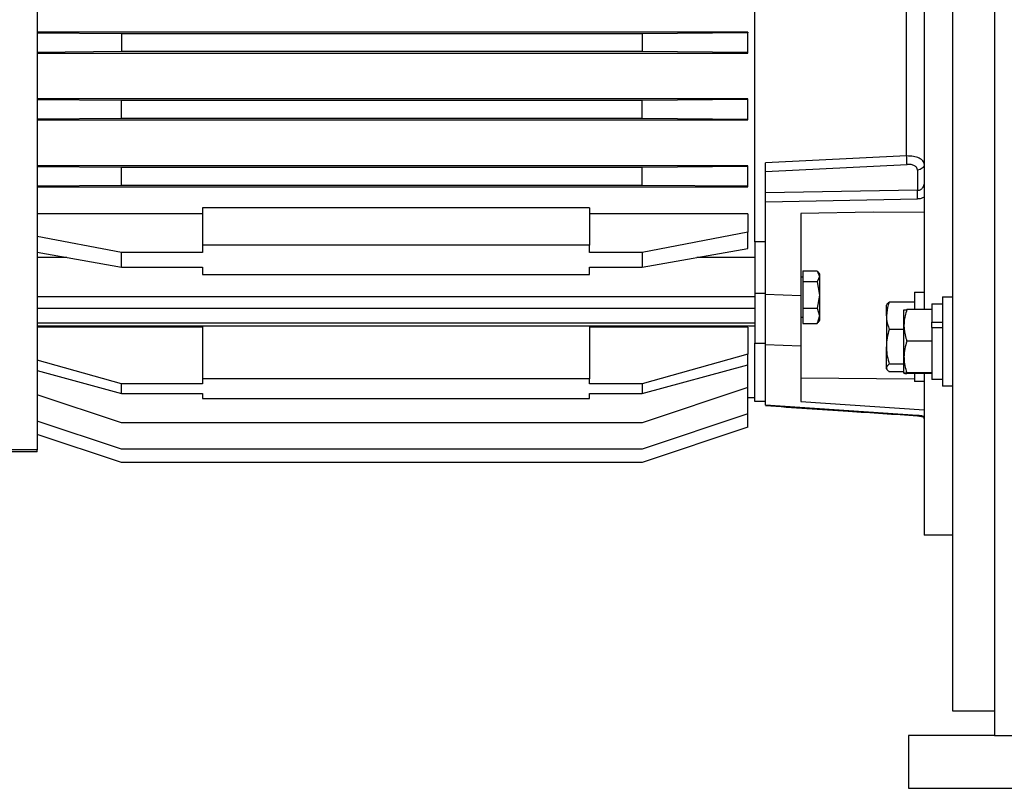
# Model space of a CAD drawing. Extents: x -4229806 to 27361588, y -5033965 to -53074.
# Drawn here: x 2794491 to 2796110, y -2270922 to -2269658 of the extents above; entities that cross this region are included whole.
import ezdxf

# ---------------------------------------------------------------- set-up
doc = ezdxf.new("R2010")
doc.units = 0
doc.header["$MEASUREMENT"] = 0

msp = doc.modelspace()

# ---------------------------------------------------------------- linework, layer by layer
for p, q in [((2796093.87008, -2267699.82414), (2796093.87008, -2270835.35812)), ((2796024.44817, -2268480.8151), (2796024.44817, -2270794.8623)), ((2794520.3175, -2268871.31057), (2794520.3175, -2270365.68409)), ((2795699.90367, -2270023.50119), (2795699.90367, -2269252.17636)), ((2795949.24226, -2269882.23123), (2795949.24226, -2269393.44632)), ((2795978.16782, -2269637.83873), (2795978.16782, -2270134.97371)), ((2795688.33289, -2269678.38826), (2794520.3175, -2269678.38826)), ((2794658.58201, -2269681.22716), (2794520.3175, -2269680.02219)), ((2794658.58201, -2269681.22716), (2794658.58201, -2269710.15273)), ((2795514.77951, -2269681.22716), (2794658.58201, -2269681.22716)), ((2795688.33289, -2269679.7147), (2795514.77951, -2269681.22716)), ((2795514.77951, -2269681.22716), (2795514.77951, -2269710.15273)), ((2795688.33289, -2269678.38826), (2795688.33289, -2269679.7147)), ((2795688.33289, -2269711.66511), (2795688.33289, -2269679.7147)), ((2794520.3175, -2269711.35761), (2794658.58201, -2269710.15273)), ((2794520.3175, -2269713.0737), (2795688.33289, -2269713.0737)), ((2794658.58201, -2269710.15273), (2795514.77951, -2269710.15273)), ((2795514.77951, -2269710.15273), (2795688.33289, -2269711.66511)), ((2795688.33289, -2269713.0737), (2795688.33289, -2269711.66511)), ((2795688.33289, -2269788.38599), (2794520.3175, -2269788.38599)), ((2794658.58201, -2269791.14437), (2794520.3175, -2269789.93949)), ((2795514.77951, -2269791.14437), (2794658.58201, -2269791.14437)), ((2794658.58201, -2269820.06994), (2794658.58201, -2269791.14437)), ((2795688.33289, -2269789.63191), (2795514.77951, -2269791.14437)), ((2795514.77951, -2269820.06994), (2795514.77951, -2269791.14437)), ((2795688.33289, -2269789.63191), (2795688.33289, -2269788.38599)), ((2795688.33289, -2269821.5824), (2795688.33289, -2269789.63191)), ((2794520.3175, -2269821.27482), (2794658.58201, -2269820.06994)), ((2794658.58201, -2269820.06994), (2795514.77951, -2269820.06994)), ((2795514.77951, -2269820.06994), (2795688.33289, -2269821.5824)), ((2794520.3175, -2269823.07409), (2795688.33289, -2269823.07409)), ((2795688.33289, -2269823.07409), (2795688.33289, -2269821.5824)), ((2795949.24226, -2269882.23123), (2795717.25845, -2269893.50046)), ((2795688.33289, -2269898.39466), (2794520.3175, -2269898.39466)), ((2794658.58201, -2269901.06167), (2794520.3175, -2269899.85669)), ((2795514.77951, -2269901.06167), (2794658.58201, -2269901.06167)), ((2794658.58201, -2269929.98723), (2794658.58201, -2269901.06167)), ((2795688.33289, -2269899.54912), (2795514.77951, -2269901.06167)), ((2795514.77951, -2269929.98723), (2795514.77951, -2269901.06167)), ((2795688.33289, -2269899.54912), (2795688.33289, -2269898.39466)), ((2795688.33289, -2269931.49961), (2795688.33289, -2269899.54912)), ((2795717.25845, -2269907.58428), (2795949.84776, -2269896.08402)), ((2795717.25845, -2269943.12573), (2795717.25845, -2269907.58428)), ((2795967.20255, -2269905.36588), (2795967.20255, -2269938.68031)), ((2794520.3175, -2269931.19203), (2794658.58201, -2269929.98723)), ((2794520.3175, -2269933.08975), (2795688.33289, -2269933.08975)), ((2794658.58201, -2269929.98723), (2795514.77951, -2269929.98723)), ((2795514.77951, -2269929.98723), (2795688.33289, -2269931.49961)), ((2795688.33289, -2269933.08975), (2795688.33289, -2269931.49961)), ((2795977.96852, -2269929.47052), (2795978.14644, -2269928.87329)), ((2795967.20255, -2269938.68031), (2795717.25845, -2269943.12573)), ((2795717.25845, -2269957.61007), (2795967.20255, -2269952.99534)), ((2795717.25845, -2270110.31408), (2795717.25845, -2269957.61007)), ((2794791.63974, -2269977.66221), (2794520.3175, -2269977.66221)), ((2795428.00282, -2269967.78363), (2794791.63974, -2269967.78363)), ((2794791.63974, -2269967.78363), (2794791.63974, -2270028.81072)), ((2795428.00282, -2269967.78363), (2795428.00282, -2270028.81072)), ((2795688.33289, -2269977.66221), (2795428.00282, -2269977.66221)), ((2795688.33289, -2269977.66221), (2795688.33289, -2270007.67412)), ((2795894.26693, -2269974.72951), (2795775.10958, -2269976.74654)), ((2795775.10958, -2269976.74654), (2795775.10958, -2270112.38059)), ((2795978.16782, -2269975.42674), (2795894.26693, -2269974.72951)), ((2794658.58201, -2270040.87114), (2794520.3175, -2270014.42415)), ((2795688.33289, -2270007.67412), (2795514.77951, -2270040.87114)), ((2795688.33289, -2270034.32836), (2795688.33289, -2270007.67412)), ((2795428.00282, -2270028.81072), (2794791.63974, -2270028.81072)), ((2794791.63974, -2270028.81072), (2794791.63974, -2270040.87114)), ((2795428.00282, -2270040.87114), (2795428.00282, -2270028.81072)), ((2795717.25845, -2270023.50119), (2795699.90367, -2270023.50119)), ((2795699.90367, -2270023.50119), (2795699.90367, -2270108.26878)), ((2794520.3175, -2270040.56322), (2794658.58201, -2270064.99181)), ((2794791.63974, -2270040.87114), (2794658.58201, -2270040.87114)), ((2794658.58201, -2270064.99181), (2794658.58201, -2270040.87114)), ((2795514.77951, -2270040.87114), (2795428.00282, -2270040.87114)), ((2795514.77951, -2270064.99181), (2795688.33289, -2270034.32836)), ((2795514.77951, -2270040.87114), (2795514.77951, -2270064.99181)), ((2794568.93366, -2270049.15268), (2794520.3175, -2270049.15268)), ((2795699.90367, -2270049.15268), (2795604.42786, -2270049.15268)), ((2794658.58201, -2270064.99181), (2794791.63974, -2270064.99181)), ((2794791.63974, -2270064.99181), (2794791.63974, -2270077.05206)), ((2794791.63974, -2270077.05206), (2795428.00282, -2270077.05206)), ((2795428.00282, -2270077.05206), (2795428.00282, -2270064.99181)), ((2795428.00282, -2270064.99181), (2795514.77951, -2270064.99181)), ((2795778.58123, -2270071.1653), (2795802.41311, -2270071.1653)), ((2795778.58123, -2270071.1653), (2795778.58123, -2270089.35558)), ((2795802.41311, -2270071.1653), (2795805.77166, -2270080.26044)), ((2795803.44274, -2270072.76785), (2795805.77166, -2270076.80155)), ((2795805.77166, -2270076.80155), (2795805.77166, -2270080.26044)), ((2795775.10958, -2270080.76439), (2795778.58123, -2270080.76439)), ((2795802.41311, -2270089.35558), (2795778.58123, -2270089.35558)), ((2795778.58123, -2270089.35558), (2795778.58123, -2270132.59514)), ((2795805.77166, -2270080.26044), (2795802.41311, -2270089.35558)), ((2795802.41311, -2270089.35558), (2795805.77166, -2270110.97545)), ((2795805.77166, -2270080.26044), (2795805.77166, -2270110.97545)), ((2795717.25845, -2270108.26878), (2795699.90367, -2270108.26878)), ((2795699.90367, -2270108.26878), (2795699.90367, -2270190.08265)), ((2795775.10958, -2270112.38059), (2795717.25845, -2270110.31408)), ((2795717.25845, -2270192.12812), (2795717.25845, -2270110.31408)), ((2795805.77166, -2270110.97545), (2795802.41311, -2270132.59514)), ((2795805.77166, -2270110.97545), (2795805.77166, -2270145.11986)), ((2795961.96956, -2270106.38503), (2795978.16782, -2270106.38503)), ((2795961.96956, -2270106.38503), (2795961.96956, -2270111.32854)), ((2795961.96956, -2270111.32854), (2795961.96956, -2270134.97371)), ((2795699.90367, -2270113.66297), (2794520.3175, -2270113.66297)), ((2795775.10958, -2270112.38059), (2795775.10958, -2270194.35704)), ((2795915.97748, -2270127.7899), (2795916.70781, -2270126.52493)), ((2795961.96956, -2270122.68036), (2795920.62772, -2270122.68036)), ((2795990.89512, -2270125.23496), (2796008.24991, -2270125.23496)), ((2795990.89512, -2270125.23496), (2795990.89512, -2270155.59445)), ((2796008.24991, -2270113.954), (2796024.44817, -2270113.954)), ((2796008.24991, -2270113.954), (2796008.24991, -2270260.8959)), ((2795699.90367, -2270133.16237), (2794520.3175, -2270133.16237)), ((2795778.58123, -2270132.59514), (2795802.41311, -2270132.59514)), ((2795778.58123, -2270132.59514), (2795778.58123, -2270157.64441)), ((2795802.41311, -2270132.59514), (2795805.77166, -2270145.11986)), ((2795915.97748, -2270145.0221), (2795915.97748, -2270127.7899)), ((2795944.90304, -2270160.80968), (2795944.90304, -2270135.36335)), ((2795990.89512, -2270134.97371), (2795949.55329, -2270134.97371)), ((2795699.90367, -2270157.0077), (2794520.3175, -2270157.0077)), ((2795778.58123, -2270148.04531), (2795775.10958, -2270148.04531)), ((2795778.58123, -2270157.64441), (2795802.41311, -2270157.64441)), ((2795805.77166, -2270145.11986), (2795802.41311, -2270157.64441)), ((2795802.41311, -2270157.64441), (2795803.08206, -2270155.83341)), ((2795805.77166, -2270152.00815), (2795803.44274, -2270156.04186)), ((2795805.77166, -2270145.11986), (2795805.77166, -2270152.00815)), ((2795915.97748, -2270145.0221), (2795915.97748, -2270195.95183)), ((2795990.89512, -2270155.59445), (2796008.24991, -2270155.59445)), ((2795990.89512, -2270160.77623), (2795990.89512, -2270155.59445)), ((2795699.90367, -2270162.09103), (2794520.3175, -2270162.09103)), ((2794791.63974, -2270163.54221), (2794520.3175, -2270163.54221)), ((2794791.63974, -2270162.09103), (2794791.63974, -2270249.01031)), ((2795428.00282, -2270162.09103), (2795428.00282, -2270249.01031)), ((2795688.33289, -2270163.54221), (2795428.00282, -2270163.54221)), ((2795688.33289, -2270163.54221), (2795688.33289, -2270207.91312)), ((2795944.90304, -2270167.36402), (2795920.62772, -2270167.36402)), ((2795944.90304, -2270212.87128), (2795944.90304, -2270160.80968)), ((2795990.89512, -2270164.34409), (2795990.89512, -2270160.77623)), ((2795990.89512, -2270164.34409), (2796008.24991, -2270164.34409)), ((2795990.89512, -2270164.34409), (2795990.89512, -2270249.61495)), ((2795699.90367, -2270190.08265), (2795717.25845, -2270190.08265)), ((2795699.90367, -2270285.7719), (2795699.90367, -2270190.08265)), ((2795717.25845, -2270192.12812), (2795775.10958, -2270194.35704)), ((2795717.25845, -2270292.17745), (2795717.25845, -2270192.12812)), ((2795990.89512, -2270186.64566), (2795949.55329, -2270186.64566)), ((2795688.33289, -2270207.91312), (2795514.77951, -2270256.99289)), ((2795688.33289, -2270225.55514), (2795688.33289, -2270207.91312)), ((2795775.10958, -2270194.35704), (2795775.10958, -2270285.97552)), ((2795915.97748, -2270230.78571), (2795915.97748, -2270195.95183)), ((2794658.58201, -2270256.99289), (2794520.3175, -2270217.89255)), ((2795944.90304, -2270224.53982), (2795920.62772, -2270224.53982)), ((2795944.90304, -2270239.48672), (2795944.90304, -2270212.87128)), ((2794520.3175, -2270235.19372), (2794658.58201, -2270272.95788)), ((2795514.77951, -2270272.95788), (2795688.33289, -2270225.55514)), ((2795688.33289, -2270263.21551), (2795688.33289, -2270225.55514)), ((2795915.97748, -2270231.92207), (2795915.97748, -2270230.78571)), ((2795916.70781, -2270233.18704), (2795915.97748, -2270231.92207)), ((2795944.90304, -2270237.03178), (2795920.62772, -2270237.03178)), ((2795990.89512, -2270239.09708), (2795949.55329, -2270239.09708)), ((2795990.89512, -2270239.87637), (2795949.55329, -2270239.87637)), ((2795961.96956, -2270239.87637), (2795961.96956, -2270253.32693)), ((2795978.16782, -2270239.87637), (2795978.16782, -2270505.60649)), ((2794791.63974, -2270256.99289), (2794658.58201, -2270256.99289)), ((2794658.58201, -2270272.95788), (2794658.58201, -2270256.99289)), ((2795428.00282, -2270249.01031), (2794791.63974, -2270249.01031)), ((2794791.63974, -2270249.01031), (2794791.63974, -2270256.99289)), ((2795428.00282, -2270256.99289), (2795428.00282, -2270249.01031)), ((2795514.77951, -2270256.99289), (2795428.00282, -2270256.99289)), ((2795514.77951, -2270256.99289), (2795514.77951, -2270272.95788)), ((2795775.10958, -2270247.04242), (2795961.96956, -2270248.7491)), ((2795978.16782, -2270253.32693), (2795961.96956, -2270253.32693)), ((2796008.24991, -2270249.61495), (2795990.89512, -2270249.61495)), ((2794658.58201, -2270272.95788), (2794791.63974, -2270272.95788)), ((2794791.63974, -2270272.95788), (2794791.63974, -2270280.94046)), ((2795428.00282, -2270280.94046), (2795428.00282, -2270272.95788)), ((2795428.00282, -2270272.95788), (2795514.77951, -2270272.95788)), ((2795688.33289, -2270263.21551), (2795514.77951, -2270321.06681)), ((2795688.33289, -2270306.50179), (2795688.33289, -2270263.21551)), ((2796024.44817, -2270260.8959), (2796008.24991, -2270260.8959)), ((2794658.58201, -2270321.06681), (2794520.3175, -2270274.97869)), ((2794791.63974, -2270280.94046), (2795428.00282, -2270280.94046)), ((2795699.90367, -2270279.98686), (2795688.33289, -2270279.98686)), ((2795717.25845, -2270285.7719), (2795699.90367, -2270285.7719)), ((2795775.10958, -2270285.97552), (2795978.16782, -2270299.70435)), ((2795967.20255, -2270308.88622), (2795717.25845, -2270292.17745)), ((2794658.58201, -2270364.35291), (2794520.3175, -2270318.2648)), ((2795514.77951, -2270321.06681), (2794658.58201, -2270321.06681)), ((2795688.33289, -2270306.50179), (2795514.77951, -2270364.35291)), ((2795688.33289, -2270328.2894), (2795688.33289, -2270306.50179)), ((2795978.16782, -2270314.69764), (2795978.00438, -2270311.62822)), ((2795688.33289, -2270328.2894), (2795514.77951, -2270386.14053)), ((2794658.58201, -2270386.14053), (2794520.3175, -2270340.05242)), ((2794520.3175, -2270365.68409), (2793997.82775, -2270365.68409)), ((2794520.3175, -2270368.60351), (2793997.82775, -2270368.60351)), ((2794520.3175, -2270368.60351), (2794520.3175, -2270365.68409)), ((2795514.77951, -2270364.35291), (2794658.58201, -2270364.35291)), ((2795514.77951, -2270386.14053), (2794658.58201, -2270386.14053)), ((2796024.44817, -2270505.60649), (2795978.16782, -2270505.60649)), ((2796024.44817, -2270794.8623), (2796093.87008, -2270794.8623)), ((2795952.13461, -2270835.35812), (2795952.13461, -2270922.13498)), ((2796093.87008, -2270835.35812), (2795952.13461, -2270835.35812)), ((2796093.87008, -2270835.35812), (2796192.21685, -2270835.35812)), ((2795952.13461, -2270922.13498), (2796125.68799, -2270922.13498))]:
    msp.add_line(p, q)
for points, knots in [([(2795978.16782, -2269895.8773), (2795977.74302, -2269894.00569), (2795976.89122, -2269890.25278), (2795970.26817, -2269885.65222), (2795960.68432, -2269882.55478), (2795953.05323, -2269882.33899), (2795949.24226, -2269882.23123)], [0, 0, 0, 0, 0.248545074, 0.4983762968, 0.7494889992, 1, 1, 1, 1]), ([(2795949.84776, -2269896.08402), (2795949.82573, -2269895.23602), (2795949.78166, -2269893.54006), (2795949.63633, -2269889.93421), (2795949.452, -2269885.9923), (2795949.31217, -2269883.48494), (2795949.24226, -2269882.23123)], [0, 0, 0, 0, 0.2499960424, 0.4999829834, 0.7499860247, 1, 1, 1, 1]), ([(2795717.25845, -2269907.58428), (2795717.25845, -2269906.73624), (2795717.25845, -2269905.0402), (2795717.25845, -2269901.43579), (2795717.25845, -2269897.41082), (2795717.25845, -2269894.83111), (2795717.25845, -2269893.50046)], [0, 0, 0, 0, 0.2461608916, 0.4923047291, 0.7381243805, 1, 1, 1, 1]), ([(2795967.20255, -2269905.36588), (2795966.95149, -2269904.06699), (2795966.44946, -2269901.46963), (2795963.11547, -2269898.8074), (2795959.61332, -2269897.27076), (2795956.56815, -2269896.47619), (2795953.27386, -2269896.02509), (2795950.98991, -2269896.06438), (2795949.84776, -2269896.08402)], [0, 0, 0, 0, 0.2497580899, 0.499434224, 0.625110056, 0.7502778343, 0.8751193175, 1, 1, 1, 1]), ([(2795978.16782, -2269895.8773), (2795978.00533, -2269897.08077), (2795977.68035, -2269899.48773), (2795975.17293, -2269902.56045), (2795971.56773, -2269904.77753), (2795968.65761, -2269905.16977), (2795967.20255, -2269905.36588)], [0, 0, 0, 0, 0.2499964737, 0.4999982727, 0.7499981248, 1, 1, 1, 1]), ([(2795967.20255, -2269938.68031), (2795967.93942, -2269938.64329), (2795969.40983, -2269938.56942), (2795971.50945, -2269937.90819), (2795973.43019, -2269936.87366), (2795975.62573, -2269934.97961), (2795977.40678, -2269932.43897), (2795977.68512, -2269930.18446), (2795977.78231, -2269929.39724)], [0, 0, 0, 0, 0.1404804019, 0.2803250614, 0.4202666606, 0.5610199162, 0.8467194954, 1, 1, 1, 1]), ([(2795717.25845, -2269957.61007), (2795717.25845, -2269956.38235), (2795717.25845, -2269953.92689), (2795717.25845, -2269949.9494), (2795717.25845, -2269946.3201), (2795717.25845, -2269944.16427), (2795717.25845, -2269943.26504), (2795717.25845, -2269943.12573)], [0, 0, 0, 0, 0.23928983883, 0.47858743304, 0.716604386, 0.95609549343, 1, 1, 1, 1]), ([(2795967.20255, -2269952.99534), (2795967.15112, -2269951.71774), (2795967.04826, -2269949.1625), (2795967.00452, -2269945.07593), (2795967.04827, -2269941.32037), (2795967.15112, -2269939.56044), (2795967.20255, -2269938.68049)], [0, 0, 0, 0, 0.2500009242, 0.5000098913, 0.7500069018, 1, 1, 1, 1]), ([(2795978.16782, -2269950.10592), (2795976.45197, -2269950.91511), (2795973.0202, -2269952.53354), (2795969.1418, -2269952.8414), (2795967.20255, -2269952.99534)], [0, 0, 0, 0, 0.4999879307, 1, 1, 1, 1]), ([(2795920.62772, -2270122.68036), (2795920.0881, -2270124.10825), (2795917.33983, -2270131.38043), (2795916.5845, -2270138.9438), (2795915.97748, -2270145.0221)], [0, 0, 0, 0, 0.1963501055, 1, 1, 1, 1]), ([(2795916.88574, -2270126.62751), (2795917.02396, -2270126.27626), (2795917.55141, -2270124.93584), (2795919.32149, -2270123.63806), (2795920.62772, -2270122.68036)], [0, 0, 0, 0, 0.2620493769, 1, 1, 1, 1]), ([(2795949.55329, -2270134.97371), (2795947.62874, -2270141.61887), (2795945.16023, -2270150.14228), (2795944.94949, -2270158.88344), (2795944.90304, -2270160.80968)], [0, 0, 0, 0, 0.7796355826, 1, 1, 1, 1]), ([(2795944.90304, -2270135.36335), (2795944.90867, -2270135.3541), (2795944.95123, -2270135.28402), (2795945.96657, -2270135.15237), (2795948.35044, -2270135.03362), (2795949.55329, -2270134.97371)], [0, 0, 0, 0, 0.0700895011, 0.5307873525, 1, 1, 1, 1]), ([(2795915.97748, -2270145.0221), (2795916.02392, -2270146.68787), (2795916.23466, -2270154.24694), (2795918.70318, -2270161.61761), (2795920.62772, -2270167.36402)], [0, 0, 0, 0, 0.2203674453, 1, 1, 1, 1]), ([(2795920.62772, -2270167.36402), (2795919.32807, -2270172.00684), (2795916.70495, -2270181.37759), (2795916.22144, -2270191.06443), (2795915.97748, -2270195.95183)], [0, 0, 0, 0, 0.4954594302, 1, 1, 1, 1]), ([(2795944.90304, -2270160.80968), (2795945.51009, -2270167.83854), (2795946.26545, -2270176.58475), (2795949.01366, -2270184.99439), (2795949.55329, -2270186.64566)], [0, 0, 0, 0, 0.803645579, 1, 1, 1, 1]), ([(2795949.55329, -2270186.64566), (2795948.25364, -2270190.90482), (2795945.6305, -2270199.50126), (2795945.147, -2270208.38769), (2795944.90304, -2270212.87128)], [0, 0, 0, 0, 0.4954569896, 1, 1, 1, 1]), ([(2795915.97748, -2270195.95183), (2795915.9831, -2270196.62949), (2795916.02566, -2270201.76111), (2795917.04104, -2270211.43638), (2795919.42488, -2270220.1454), (2795920.62772, -2270224.53982)], [0, 0, 0, 0, 0.0700936859, 0.530785416, 1, 1, 1, 1]), ([(2795920.62772, -2270224.53982), (2795919.32807, -2270225.55421), (2795916.70494, -2270227.6016), (2795916.22143, -2270229.71793), (2795915.97748, -2270230.78571)], [0, 0, 0, 0, 0.4954564535, 1, 1, 1, 1]), ([(2795944.90304, -2270212.87128), (2795944.90867, -2270213.49291), (2795944.95123, -2270218.2005), (2795945.9666, -2270227.07629), (2795948.35044, -2270235.06574), (2795949.55329, -2270239.09708)], [0, 0, 0, 0, 0.0700895715, 0.5307839456, 1, 1, 1, 1]), ([(2795915.97748, -2270230.78571), (2795915.9831, -2270230.93375), (2795916.02567, -2270232.05482), (2795917.04102, -2270234.16901), (2795919.42488, -2270236.07171), (2795920.62772, -2270237.03178)], [0, 0, 0, 0, 0.0700895839, 0.5307860042, 1, 1, 1, 1]), ([(2795949.55329, -2270239.09708), (2795948.25364, -2270239.16034), (2795945.63049, -2270239.28802), (2795945.14699, -2270239.42009), (2795944.90304, -2270239.48672)], [0, 0, 0, 0, 0.495454884, 1, 1, 1, 1]), ([(2795944.90304, -2270239.48672), (2795944.90867, -2270239.49592), (2795944.95123, -2270239.56552), (2795945.96658, -2270239.69792), (2795948.35044, -2270239.81653), (2795949.55329, -2270239.87637)], [0, 0, 0, 0, 0.0700896251, 0.5307860328, 1, 1, 1, 1]), ([(2795967.04738, -2270309.97154), (2795929.16579, -2270307.45917), (2795845.90068, -2270301.93691), (2795762.63748, -2270296.37889), (2795717.25501, -2270293.34949)], [0, 0, 0, 0, 0.4549515105, 1, 1, 1, 1]), ([(2795977.90852, -2270311.70477), (2795977.78537, -2270311.76592), (2795977.5115, -2270311.90191), (2795976.27703, -2270311.56046), (2795974.13691, -2270311.00511), (2795971.00933, -2270310.35268), (2795968.41507, -2270310.10334), (2795967.04738, -2270309.97188)], [0, 0, 0, 0, 0.1475881311, 0.328235814, 0.5288980463, 0.75163594, 1, 1, 1, 1]), ([(2795967.05497, -2270309.85999), (2795967.0577, -2270309.8908), (2795967.07426, -2270310.07742), (2795967.14417, -2270309.42832), (2795967.20255, -2270308.88639)], [0, 0, 0, 0, 0.1650928771, 1, 1, 1, 1]), ([(2795978.16782, -2270310.86083), (2795976.45133, -2270310.3872), (2795973.01841, -2270309.43998), (2795969.14114, -2270309.0708), (2795967.20255, -2270308.88622)], [0, 0, 0, 0, 0.5000097887, 1, 1, 1, 1])]:
    msp.add_open_spline(points, degree=3, knots=knots)

doc.saveas('drawing.dxf')
